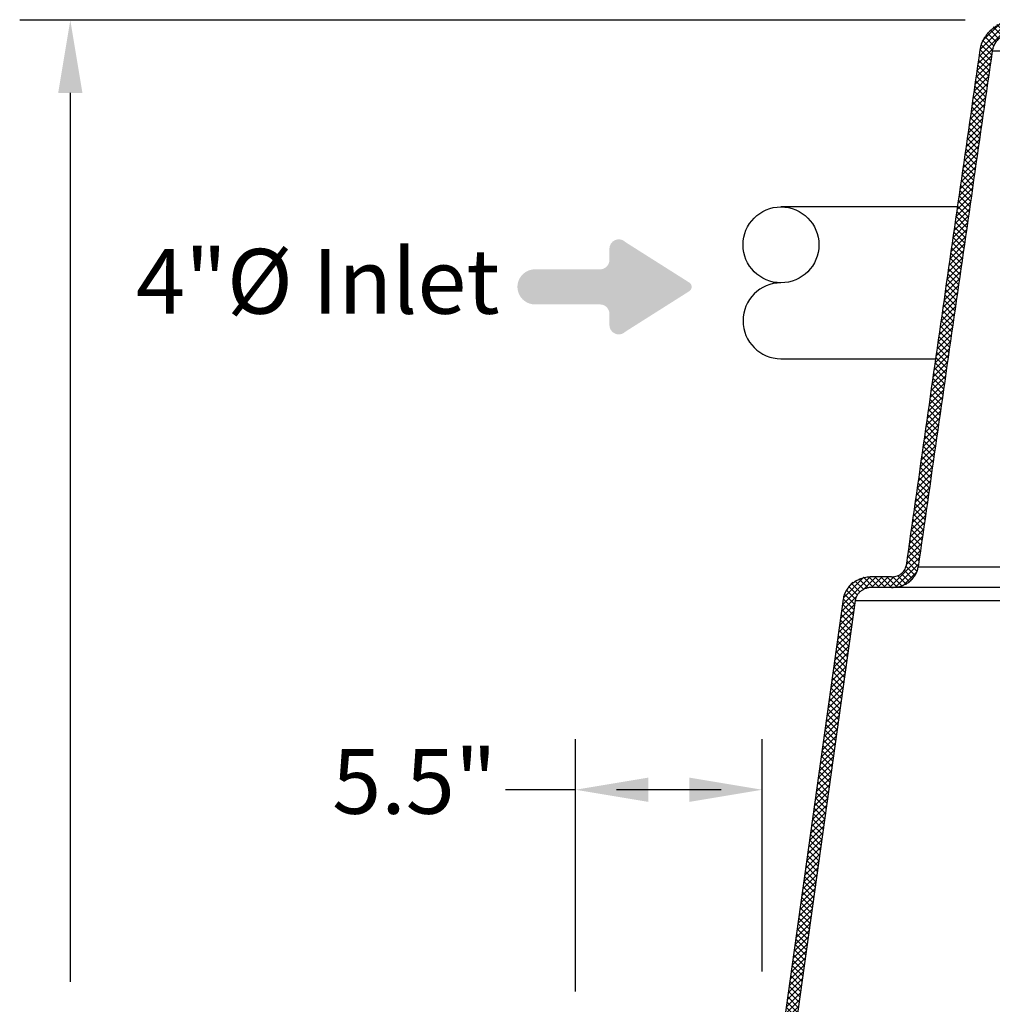
# Model space of a CAD drawing. Extents: x 0 to 16.4, y 0 to 10.4.
# Drawn here: x 11.1 to 12.3, y 2.7 to 4 of the extents above; entities that cross this region are included whole.
import ezdxf

# ---------------------------------------------------------------- set-up
doc = ezdxf.new("R2010")
doc.units = 0
doc.header["$MEASUREMENT"] = 0
for name, color, linetype in [('DIM', 1, 'CONTINUOUS'), ('OSI-TEXT', 1, 'CONTINUOUS'), ('PVC', 2, 'CONTINUOUS'), ('tank', 4, 'CONTINUOUS')]:
    doc.layers.add(name, color=color, linetype=linetype)
doc.styles.add('times', font='timesi.ttf')

msp = doc.modelspace()

# ---------------------------------------------------------------- hatches: boundary and pattern name
at = {"layer": 'DIM'}
h = msp.add_hatch(color=256, dxfattribs=at)
edge = h.paths.add_edge_path()
edge.add_arc((11.83622930552883, 3.67617238507353), 0.01157707459101487, 45.00000000045458, 180.0000000004747, ccw=False)
edge.add_line((11.84441553347837, 3.684358613023205), (11.92327696474489, 3.634436648969742))
edge.add_arc((11.91988073029854, 3.62907163751977), 0.006349626467194486, 302.3351995592332, 417.66480044074746, ccw=False)
edge.add_line((11.92327696474489, 3.623706626069792), (11.84441553347837, 3.573784661792044))
edge.add_arc((11.83622930552883, 3.581970889741717), 0.01157707459101285, 179.9999999995055, 314.99999999953843, ccw=False)
edge.add_line((11.82465223093781, 3.581970889741816), (11.82465223093781, 3.595834456016994))
edge.add_arc((11.81307515634695, 3.595834456016926), 0.011577074590855, 360.0000000003363, 450.0000000003462)
edge.add_line((11.81307515634688, 3.607411530607779), (11.73277577512616, 3.607411530607779))
edge.add_arc((11.73277577512595, 3.629071637407558), 0.02166010679977903, 180.0000000005392, 270.0000000005392, ccw=False)
edge.add_arc((11.73277577512623, 3.629071637407423), 0.02166010680005082, 90.00000000017968, 180.0000000001797, ccw=False)
edge.add_line((11.73277577512617, 3.650731744207475), (11.81307515634688, 3.650731744207475))
edge.add_arc((11.81307515634668, 3.662308818798602), 0.01157707459112878, 270.000000000999, 360.000000000989)
edge.add_line((11.82465223093781, 3.662308818798801), (11.82465223093781, 3.676172385073435))
at = {"layer": 'tank'}
h = msp.add_hatch(dxfattribs=at)
h.set_pattern_fill('ANSI37', color=256, scale=0.04166666666666666, angle=180, style=0)
h.set_pattern_definition([(225, (0.3276770071772752, -0.08482884775304278), (0.003682847818679935, -0.003682847818679936), []), (315, (0.3276770071772752, -0.08482884775304278), (0.003682847818679936, 0.003682847818679934), [])])
edge = h.paths.add_edge_path()
edge.add_line((11.78390932316724, 2.683457955218293), (11.7839093231574, 2.696478788551626))
edge.add_line((11.7839093231574, 2.696478788551625), (12.02398372795285, 2.707802731487627))
edge.add_arc((12.02313940898622, 2.725702801676809), 0.01791997174369997, 272.7005527930605, 346.4429175802415)
edge.add_line((12.0405600740809, 2.721502109477457), (12.11334811360946, 3.243547321618736))
edge.add_arc((12.14513139264642, 3.23911582312572), 0.03209073083048606, 83.32314033379038, 172.0625008889026, ccw=False)
edge.add_line((12.14886256942986, 3.270988904637326), (12.1730588524681, 3.270988904637326))
edge.add_arc((12.1730588524681, 3.289537907859897), 0.0185490032225708, 270, 344.9124363413147)
edge.add_line((12.19096845581945, 3.284709696146622), (12.28224182717235, 3.921900127279203))
edge.add_arc((12.32496539944092, 3.915780254339081), 0.04315966255881291, 81.7096721870954, 171.8482063439207, ccw=False)
edge.add_line((12.33118855474132, 3.958488904637326), (12.50404308173066, 3.958488904637326))
edge.add_arc((12.50404308173066, 3.917807875229359), 0.0406810294079681, 33.387377788004414, 90, ccw=False)
edge.add_line((12.53801048478957, 3.940194515958266), (12.55694961783236, 3.846294976712661))
edge.add_arc((12.57415593054426, 3.849765415952772), 0.01755281019264333, 191.4033214545733, 291.984056333364)
edge.add_line((12.58072679997356, 3.833488904637322), (12.93971155692914, 3.833488904637328))
edge.add_arc((12.93971155692914, 3.85288872099469), 0.01939981635736328, 270, 340.1300138037712)
edge.add_line((12.95795643048427, 3.846294976712661), (12.97248893839688, 3.940194515958269))
edge.add_arc((12.99431206354756, 3.936817026127345), 0.02208293977033667, 78.92768454634222, 171.2023292577633, ccw=False)
edge.add_line((12.99855304347549, 3.958488904637326), (13.03888503004281, 3.958488904637326))
edge.add_line((13.03888503004281, 3.958488904637326), (13.08315586337614, 3.914218071303994))
edge.add_line((13.08315586337614, 3.914218071303994), (13.06612349669626, 3.914218071303994))
edge.add_arc((13.06612349669626, 3.909009497082037), 0.005208574221954976, 90, 175.9975289781801)
edge.add_line((13.06092762597374, 3.909373052938074), (13.05514181853315, 3.826635668375966))
edge.add_arc((13.04994615702962, 3.826998999863237), 0.005208349856613507, 269.997922221196, 355.99983053584475, ccw=False)
edge.add_arc((13.05151950575323, 3.832431612599718), 0.01075667724774874, 175.5889661621943, 261.58831800948906, ccw=False)
edge.add_line((13.04079469021985, 3.833258919790014), (13.03389661739364, 3.931902019879423))
edge.add_arc((13.01934876781268, 3.930884694533978), 0.01458337677935755, 4.000159136582114, 90.0020508543062)
edge.add_line((13.01934824581295, 3.945468071303994), (13.00610368580335, 3.945468071303994))
edge.add_arc((13.00610368580335, 3.925860374050368), 0.01960769725362491, 90, 157.331292621528)
edge.add_line((12.98801070829926, 3.933417222376649), (12.97236364212107, 3.832542367832172))
edge.add_arc((12.957956441841, 3.834777121153431), 0.01457949046836051, 258.9471051834431, 351.18290862063793, ccw=False)
edge.add_line((12.95516133276919, 3.820468071303994), (12.56059226009415, 3.820468071303994))
edge.add_arc((12.56059226009415, 3.847317550713255), 0.02684947940926345, 213.3873777880192, 270, ccw=False)
edge.add_line((12.53817377407526, 3.832542367832167), (12.51798007520915, 3.932661999228646))
edge.add_arc((12.50077376249722, 3.929191559988565), 0.01755281019266289, 11.40332145445983, 111.984056333781)
edge.add_line((12.49420289306779, 3.945468071303987), (12.33118855474132, 3.945468071303991))
edge.add_arc((12.33118855474132, 3.910307109809485), 0.03516096149450713, 90, 163.466135117775)
edge.add_line((12.29748143926334, 3.920313286870284), (12.20593688001956, 3.283122855737695))
edge.add_arc((12.17665646400702, 3.287329545994448), 0.02958105820931896, 263.01446512491395, 351.82431301025855, ccw=False)
edge.add_line((12.1730588524681, 3.257968071303994), (12.14886256942986, 3.257968071303994))
edge.add_arc((12.14886256942986, 3.236526777344666), 0.021441293959325, 90, 165.3198758204708)
edge.add_line((12.12812121101349, 3.241960481209807), (12.0551740349634, 2.719915269068538))
edge.add_arc((12.026381520209, 2.723938546351549), 0.0290722490698323, 269.02898692664445, 352.0453690318095, ccw=False)
edge.add_line((12.02588884548041, 2.694870472153385), (11.7839093231574, 2.683457955218294))

# ---------------------------------------------------------------- linework, layer by layer
at = {"layer": 'OSI-TEXT'}
for p, q in [((12.26416803803329, 3.958488904637784), (11.09647708247449, 3.958488904637784)), ((11.15897708247449, 3.868488904637784), (11.15897708247449, 2.77102509653094)), ((11.782661913207, 2.758978788552087), (11.782661913207, 3.070695032167139)), ((12.0134264005159, 2.784002109477919), (12.0134264005159, 3.070695032167139)), ((11.962661913207, 3.008195032167139), (11.8334264005159, 3.008195032167139))]:
    msp.add_line(p, q, dxfattribs=at)
msp.add_lwpolyline([(11.782661913207, 3.008195032167139), (11.69621309168844, 3.008195032167139)], dxfattribs=at)
for points in [[(11.14397708247449, 3.868488904637784), (11.17397708247449, 3.868488904637784), (11.15897708247449, 3.958488904637784)], [(11.872661913207, 3.023195032167136), (11.872661913207, 2.993195032167138), (11.782661913207, 3.008195032167139)], [(11.9234264005159, 3.023195032167136), (11.9234264005159, 2.993195032167138), (12.0134264005159, 3.008195032167139)]]:
    msp.add_solid(points, dxfattribs=at)
at = {"layer": 'PVC'}
for p, q in [((12.25428246921946, 3.727839341404889), (12.03651528913501, 3.727839341404889)), ((12.03651528913501, 3.540339341404889), (12.22739519207834, 3.540339341404889))]:
    msp.add_line(p, q, dxfattribs=at)
msp.add_circle((12.03651528913501, 3.680964341404884), 0.04687499999999911, dxfattribs=at)
msp.add_arc((12.03651528913501, 3.587214341404888), 0.04687499999999911, 90, 270, dxfattribs=at)
at = {"layer": 'tank'}
for p, q in [((12.29748143926334, 3.920313286870284), (12.35740826654932, 3.920313286870284)), ((13.39785608208357, 3.283122855737693), (12.20593688001955, 3.283122855737693)), ((12.1730588524681, 3.270988904637326), (12.14886256942986, 3.270988904637326)), ((13.39785608208357, 3.257968071303994), (12.14886256942986, 3.257968071303994)), ((12.11334811360946, 3.243547321618736), (12.0405600740809, 2.721502109477457)), ((12.12812121101349, 3.241960481209807), (12.0551740349634, 2.719915269068538)), ((12.12812121101349, 3.241960481209807), (13.39785608208357, 3.241960481209807))]:
    msp.add_line(p, q, dxfattribs=at)
for points, knots in [([(12.33118855474132, 3.958488904637326), (12.33021006433144, 3.958474158969496), (12.32703793367628, 3.958426355552641), (12.32168339248232, 3.957832008684997), (12.31524204855918, 3.95639884553623), (12.30907126417961, 3.954236750332855), (12.30327303464362, 3.95135593587054), (12.29793578690161, 3.947808161348368), (12.29358298638036, 3.943987784732164), (12.29017146536284, 3.940122848108834), (12.28754634799004, 3.936421587896925), (12.28520574091809, 3.932159371379074), (12.28327905080936, 3.927319667045149), (12.28258753868105, 3.923706485331339), (12.28224182717235, 3.921900127279203)], [0, 0, 0, 0, 0.04416210162692051, 0.1431674290631849, 0.2424867551154052, 0.3414403160154671, 0.4375224535558063, 0.533965648057682, 0.6299244188299595, 0.6979910628549006, 0.7662460362742487, 0.8342671561490932, 0.9171442565843552, 1, 1, 1, 1]), ([(12.33118855474132, 3.945468071303994), (12.33051101740928, 3.945457791395617), (12.32832735098622, 3.945424659803175), (12.32464544682905, 3.945015111875202), (12.32022282778999, 3.94403176023434), (12.31598014283773, 3.942548171626784), (12.31198756361353, 3.940569797489738), (12.30830623214668, 3.938129534232795), (12.30491479896174, 3.935159817576865), (12.30195561822324, 3.931641851041727), (12.2997212681361, 3.927858864813262), (12.29819871237888, 3.924045162288925), (12.29772050894848, 3.921557134243963), (12.29748143926334, 3.920313286870284)], [0, 0, 0, 0, 0.04444496394830232, 0.1432437311570052, 0.2423542940091563, 0.3411034200820464, 0.4373352916571993, 0.5339275382317828, 0.6300351376469507, 0.7321076032959396, 0.8341129284611434, 0.9170675753919536, 1, 1, 1, 1]), ([(12.28224182717235, 3.921900127279203), (12.26693084528634, 3.815715954043517), (12.23630885716306, 3.603347438693676), (12.20608193094638, 3.390922333303459), (12.19096845581945, 3.284709696146622)], [0, 0, 0, 0, 0.4999996023928617, 1, 1, 1, 1]), ([(12.29748143926334, 3.920313286870284), (12.28212193135906, 3.814129639763044), (12.25140288943513, 3.601762165007587), (12.22109222508083, 3.389336019024617), (12.20593688001955, 3.283122855737693)], [0, 0, 0, 0, 0.4999995749325829, 1, 1, 1, 1]), ([(12.1730588524681, 3.270988904637326), (12.17372286687054, 3.271007990160362), (12.17552953032228, 3.27105991842698), (12.1784797138564, 3.271613407281771), (12.18171768799242, 3.272793272275267), (12.18469788338999, 3.274545230345941), (12.1871506547637, 3.276702090590513), (12.18906232257821, 3.279221426323934), (12.19038989089775, 3.281872837747814), (12.19078128584631, 3.283791951757896), (12.19096845581945, 3.284709696146622)], [0, 0, 0, 0, 0.08119110355477911, 0.2209063521185433, 0.3648578750578041, 0.5006594062979437, 0.6414562193373008, 0.7612636139776928, 0.885833266026388, 1, 1, 1, 1]), ([(12.1730588524681, 3.257968071303994), (12.1742770703347, 3.258001430672467), (12.17654331108534, 3.258063488833264), (12.17982856121102, 3.258534619836647), (12.18292969222897, 3.259226287196517), (12.18598969856604, 3.260198389265648), (12.18892687404839, 3.261427545100362), (12.19168943320081, 3.262889204425969), (12.19429282684472, 3.264581892003017), (12.19675173940057, 3.266540668678291), (12.19891529643238, 3.268654281243235), (12.20075670623244, 3.270849758869362), (12.20231583691058, 3.273108398636717), (12.20365949447257, 3.275544412785328), (12.20471509033912, 3.278060552404812), (12.20549911264992, 3.280593298823485), (12.20579046178613, 3.282276805345363), (12.20593688001955, 3.283122855737693)], [0, 0, 0, 0, 0.08109336640938224, 0.1508573274266166, 0.2206191826054058, 0.2924984542599574, 0.3643725539041139, 0.4323706847857371, 0.5003621110349319, 0.5708786455349298, 0.6413843258882788, 0.7014140310531687, 0.7614369021132189, 0.8238826855775606, 0.8863206907526177, 0.942870180222724, 1, 1, 1, 1]), ([(12.14886256942986, 3.270988904637326), (12.14751180694542, 3.270951059005151), (12.1450240784004, 3.270881357884095), (12.14143260908129, 3.270355644729763), (12.13807028804323, 3.269592967453407), (12.13475405739162, 3.268522244950285), (12.13158545029811, 3.267174103577512), (12.12862038401855, 3.265579564342319), (12.12584021501765, 3.263744630070429), (12.12321699431375, 3.261625442205572), (12.12090975555209, 3.259342364073499), (12.11894594176533, 3.256973933666254), (12.1172827669909, 3.254540896923489), (12.11584797462963, 3.251922048547007), (12.11470084452586, 3.249183765754255), (12.1138342306198, 3.246386167645815), (12.1135107205968, 3.244496920563487), (12.11334811360946, 3.243547321618736)], [0, 0, 0, 0, 0.08287033213092966, 0.1526240868732487, 0.2223752668205413, 0.294292980901471, 0.366205173161274, 0.433435087394171, 0.5006586479139595, 0.5703747439064134, 0.6400811635082, 0.6995216345824707, 0.7589562890618329, 0.8207113794353602, 0.8824601366130093, 0.9409205226336429, 0.9999999999999999, 0.9999999999999999, 0.9999999999999999, 0.9999999999999999]), ([(12.14886256942986, 3.257968071303994), (12.14807480788499, 3.257944893337802), (12.1459626918773, 3.257882749464803), (12.14252663936675, 3.257227559058142), (12.13878608216274, 3.255847456769915), (12.1353555986371, 3.253808237343693), (12.13253985184436, 3.251309452061482), (12.1303447498498, 3.248396843228496), (12.12879996840797, 3.245304214886593), (12.12834329199275, 3.24305450929044), (12.12812121101349, 3.241960481209807)], [0, 0, 0, 0, 0.08290134897998862, 0.2222719138210082, 0.3659221183334317, 0.5005549373110308, 0.6401220426650426, 0.7591962004143706, 0.8828975137370186, 1, 1, 1, 1])]:
    msp.add_open_spline(points, degree=3, knots=knots, dxfattribs=at)

# ---------------------------------------------------------------- texts
at = {"layer": 'OSI-TEXT', "char_height": 0.07999999999999999, "style": 'times'}
for s, insert, attachment_point in [('4"%%C Inlet', (11.24015719924052, 3.675936554909944), 1), ('\\A1;5.5"', (11.58392825116026, 3.018562027959407), 5)]:
    msp.add_mtext(s, dxfattribs=dict(at, insert=insert, attachment_point=attachment_point))

doc.saveas('drawing.dxf')
